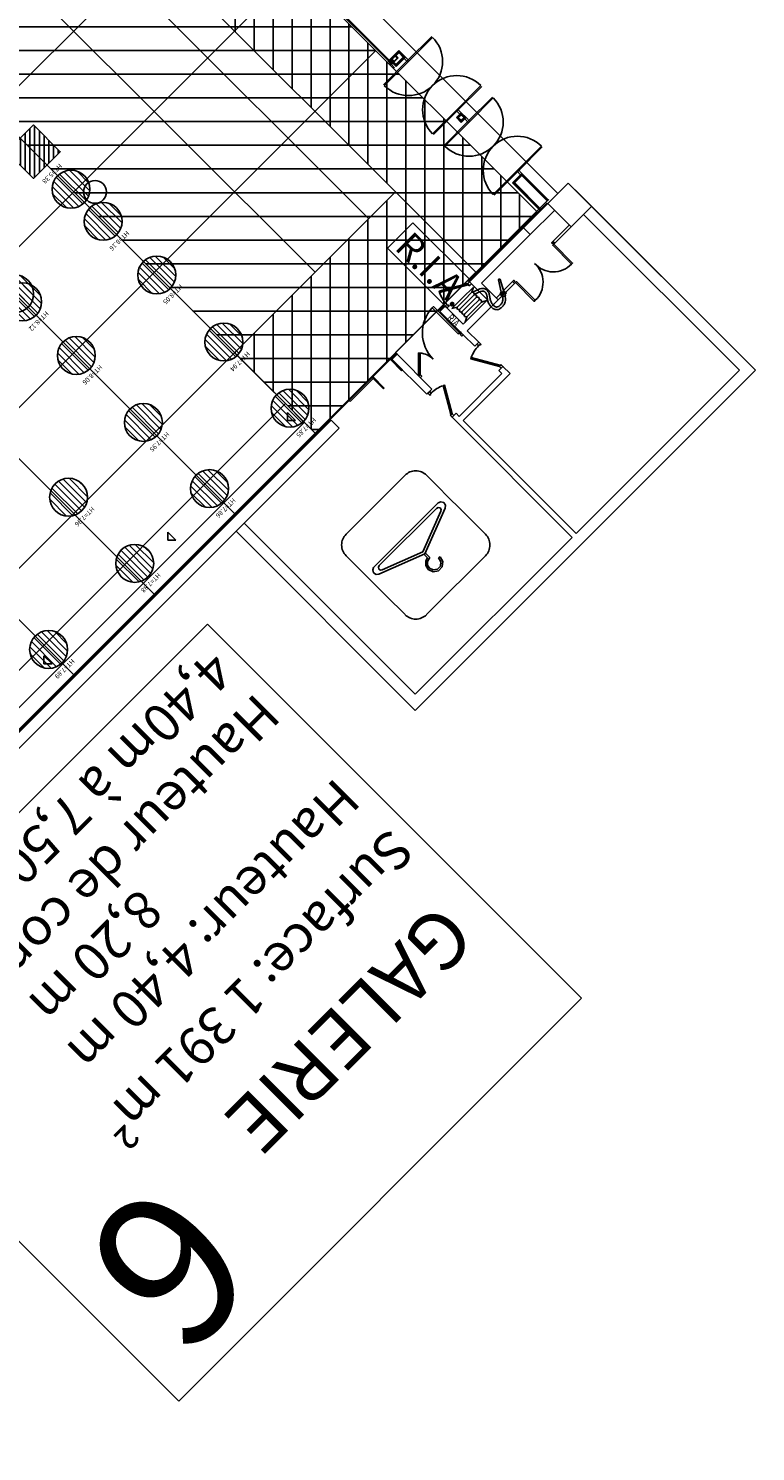
# Model space of a CAD drawing. Units: metres. Extents: x -1953 to -1685, y -991 to 2480.
# Drawn here: x -1807 to -1788, y 2360 to 2398 of the extents above; entities that cross this region are included whole.
import ezdxf
from ezdxf.enums import TextEntityAlignment as Align

# ---------------------------------------------------------------- set-up
doc = ezdxf.new("R2010")
doc.units = ezdxf.units.M
doc.linetypes.add('CONTINU', pattern=[0])
for name, color, linetype in [('AERIEN-ELINGAGE BAS-GALERIE 6', 213, 'Continuous'), ('AERIEN-ELINGAGE HAUT-GALERIE 6', 5, 'Continuous'), ('CANIVEAUX-GALERIE 6', 133, 'Continuous'), ('MUR-GALERIE 6', 7, 'Continuous'), ('POT-RIA-ZONE-NON-CONST-GALERIE 6', 1, 'Continuous'), ('TITRE-GALERIE-6', 7, 'Continuous'), ('TRAME-GALERIE 6', 12, 'Continuous'), ('ZONE NON ELINGABLE-GALERIE 6', 133, 'Continuous')]:
    doc.layers.add(name, color=color, linetype=linetype)
doc.styles.add('DCADTXTSTYLE3', font='arial.ttf')
doc.styles.get("Standard").update_dxf_attribs({"font": 'arial.ttf'})
pattern_1 = [(90, (464.88478, 9.8523), (-0.125, 8e-18), [])]

# ---------------------------------------------------------------- blocks, each defined once
blk = doc.blocks.new('ÉLINGAGE BAS')
at = {"linetype": 'Continuous'}
h = blk.add_hatch(dxfattribs=at)
h.set_pattern_fill('ANSI31', color=213, angle=45, style=0, pattern_type=2)
h.set_pattern_definition(pattern_1)
edge = h.paths.add_edge_path()
edge.add_arc((0, 0), 0.5, 0, 360, ccw=False)
at = {"color": 213, "linetype": 'Continuous'}
blk.add_circle((0, 0), 0.5, dxfattribs=at)
blk = doc.blocks.new('RIA1_P')
at = {"linetype": 'Continuous'}
for p, q in [((0.61, 0.825), (0.649, 0.893)), ((0.615, 0.794), (0.679, 0.903)), ((0.629, 0.764), (0.712, 0.906)), ((0.632, 0.783), (0.697, 0.894)), ((0.713, 0.868), (0.663, 0.782)), ((0, 0.4), (0.066, 0.275)), ((0.5, 0.4), (0.431, 0.271)), ((0.066, 0.275), (0.066, 0)), ((0.066, -0.275), (0.066, 0)), ((0.157, 0.274), (0.157, -0.001)), ((0.157, -0.274), (0.157, 0.001)), ((0.248, 0.273), (0.248, -0.002)), ((0.248, -0.273), (0.248, 0.002)), ((0.34, 0.272), (0.34, -0.003)), ((0.34, -0.272), (0.34, 0.003)), ((0.431, 0.271), (0.431, -0.004)), ((0.431, -0.271), (0.431, 0.004)), ((0, -0.4), (0.066, -0.275)), ((0.5, -0.4), (0.431, -0.271))]:
    blk.add_line(p, q, dxfattribs=at)
for points in [[(0.087, 0.296), (0.109, 0.374), (0.131, 0.437), (0.153, 0.486), (0.175, 0.523), (0.197, 0.55), (0.219, 0.569), (0.242, 0.582), (0.264, 0.59), (0.286, 0.595), (0.307, 0.597), (0.329, 0.597), (0.35, 0.594), (0.371, 0.589), (0.392, 0.582), (0.412, 0.573), (0.432, 0.563), (0.451, 0.551), (0.47, 0.538), (0.488, 0.525), (0.507, 0.511), (0.525, 0.498), (0.545, 0.485), (0.564, 0.473), (0.585, 0.463), (0.606, 0.454), (0.627, 0.448), (0.649, 0.442), (0.671, 0.439), (0.692, 0.437), (0.712, 0.436), (0.731, 0.437), (0.748, 0.439), (0.764, 0.442), (0.777, 0.447), (0.789, 0.452), (0.799, 0.459), (0.807, 0.468), (0.814, 0.477), (0.821, 0.488), (0.826, 0.5), (0.83, 0.514), (0.833, 0.528), (0.835, 0.544), (0.836, 0.56), (0.836, 0.577), (0.834, 0.595), (0.832, 0.613), (0.828, 0.632), (0.822, 0.65), (0.815, 0.669), (0.805, 0.687), (0.794, 0.704), (0.779, 0.722), (0.76, 0.738), (0.739, 0.754), (0.713, 0.768)], [(0.155, 0.277), (0.176, 0.353), (0.196, 0.411), (0.215, 0.453), (0.233, 0.483), (0.248, 0.501), (0.26, 0.512), (0.271, 0.518), (0.283, 0.523), (0.297, 0.526), (0.31, 0.527), (0.324, 0.527), (0.338, 0.525), (0.352, 0.522), (0.367, 0.517), (0.382, 0.51), (0.397, 0.502), (0.413, 0.492), (0.429, 0.481), (0.447, 0.468), (0.466, 0.455), (0.486, 0.44), (0.507, 0.426), (0.53, 0.412), (0.555, 0.399), (0.582, 0.388), (0.609, 0.38), (0.636, 0.374), (0.662, 0.369), (0.688, 0.367), (0.713, 0.366), (0.737, 0.367), (0.76, 0.37), (0.782, 0.374), (0.804, 0.382), (0.824, 0.392), (0.843, 0.405), (0.86, 0.421), (0.873, 0.439), (0.884, 0.457), (0.892, 0.477), (0.897, 0.496), (0.902, 0.516), (0.905, 0.537), (0.906, 0.559), (0.906, 0.581), (0.904, 0.603), (0.901, 0.626), (0.895, 0.649), (0.888, 0.673), (0.879, 0.698), (0.866, 0.723), (0.849, 0.747), (0.829, 0.771), (0.804, 0.793), (0.776, 0.813), (0.747, 0.829)], [(0.335, 1.031), (0.324, 1.014), (0.327, 1.004), (0.337, 1.006), (0.61, 0.825), (0.615, 0.794), (0.632, 0.783), (0.629, 0.764), (0.643, 0.758), (0.663, 0.782), (0.707, 0.759), (0.731, 0.8)], [(0.335, 1.031), (0.344, 1.049), (0.354, 1.05), (0.358, 1.041), (0.649, 0.893), (0.679, 0.903), (0.697, 0.894), (0.712, 0.906), (0.724, 0.896), (0.713, 0.868), (0.755, 0.841), (0.731, 0.8)], [(0, 0), (0, 0.4)], [(0.5, 0.4), (0.5, 0)], [(0, 0), (0, -0.4)], [(0.5, -0.4), (0.5, 0)]]:
    blk.add_lwpolyline(points, dxfattribs=at)
for centre, start, end in [((0.111, 0.256), 20.6691, 158.1256), ((0.203, 0.256), 20.6691, 158.1256), ((0.294, 0.255), 20.6691, 158.1256), ((0.385, 0.254), 20.6691, 158.1256), ((0.111, -0.256), 201.8744, 339.3309), ((0.203, -0.256), 201.8744, 339.3309), ((0.294, -0.255), 201.8744, 339.3309), ((0.385, -0.254), 201.8744, 339.3309)]:
    blk.add_arc(centre, 0.0489, start, end, dxfattribs=at)
at = {"linetype": 'Continuous', "style": 'DCADTXTSTYLE3', "width": 0.8}
blk.add_text('RIA', height=0.2, dxfattribs=at).set_placement((0.248, -0.593), align=Align.MIDDLE_CENTER)
blk = doc.blocks.new('ÉLINGAGE HAUT')
at = {"linetype": 'Continuous'}
h = blk.add_hatch(dxfattribs=at)
h.set_pattern_fill('ANSI31', color=5, angle=45, style=0, pattern_type=2)
h.set_pattern_definition(pattern_1)
h.paths.add_polyline_path([(0, -0.707), (0.707, 0), (0, 0.707), (-0.707, 0)], flags=0)
at = {"color": 5, "linetype": 'Continuous'}
blk.add_lwpolyline([(0, -0.707), (0.707, 0), (0, 0.707), (-0.707, 0)], close=True, dxfattribs=at)

msp = doc.modelspace()

# ---------------------------------------------------------------- hatches: boundary and pattern name
at = {"layer": 'POT-RIA-ZONE-NON-CONST-GALERIE 6', "linetype": 'Continuous'}
h = msp.add_hatch(dxfattribs=at)
h.set_pattern_fill('_USER', color=256, scale=0.5, angle=-90, style=0, pattern_type=0)
h.set_pattern_definition([(270.00003, (-1221.47314, 2888.82293), (0.5, 2.3e-07), [])])
h.paths.add_polyline_path([(-1810.491, 2409.672), (-1812.095, 2408.068), (-1795.125, 2391.098), (-1793.52, 2392.702)])
h = msp.add_hatch(dxfattribs=at)
h.set_pattern_fill('_USER', color=256, scale=0.5, angle=-90, style=0, pattern_type=0)
h.set_pattern_definition([(270.00003, (-1221.47314, 2888.82293), (0.5, 2.3e-07), [])])
h.paths.add_polyline_path([(-1797.246, 2393.219), (-1801.489, 2388.976), (-1799.368, 2386.855), (-1795.125, 2391.098)])
at = {"layer": 'ZONE NON ELINGABLE-GALERIE 6', "linetype": 'Continuous'}
h = msp.add_hatch(dxfattribs=at)
h.set_pattern_fill('ANSI31', color=133, scale=5, angle=-45, style=0)
h.set_pattern_definition([(3e-05, (-1221.47314, 2888.8229), (-3e-07, 0.625), [])])
h.paths.add_polyline_path([(-1810.491, 2409.672), (-1793.52, 2392.702), (-1799.367, 2386.855), (-1816.338, 2403.825)], flags=0)

# ---------------------------------------------------------------- linework, layer by layer
at = {"layer": 'CANIVEAUX-GALERIE 6', "linetype": 'Continuous'}
for p, q in [((-1831.965, 2355.813), (-1800.145, 2387.633)), ((-1800.145, 2387.633), (-1799.65, 2387.138)), ((-1800.091, 2387.404), (-1799.879, 2387.191)), ((-1800.091, 2387.191), (-1800.091, 2387.404)), ((-1799.65, 2387.138), (-1831.47, 2355.318)), ((-1799.879, 2387.191), (-1800.091, 2387.191)), ((-1803.249, 2384.246), (-1803.037, 2384.034)), ((-1803.249, 2384.034), (-1803.249, 2384.246)), ((-1803.037, 2384.034), (-1803.249, 2384.034)), ((-1806.514, 2380.981), (-1806.302, 2380.769)), ((-1806.514, 2380.769), (-1806.514, 2380.981)), ((-1806.302, 2380.769), (-1806.514, 2380.769))]:
    msp.add_line(p, q, dxfattribs=at)
at = {"layer": 'MUR-GALERIE 6', "linetype": 'Continuous', "ltscale": 3}
for p, q in [((-1797.363, 2396.602), (-1799.626, 2398.865)), ((-1797.342, 2396.623), (-1799.605, 2398.886)), ((-1796.925, 2396.68), (-1796.288, 2397.316)), ((-1796.904, 2396.658), (-1796.267, 2397.295)), ((-1796.925, 2396.68), (-1797.561, 2396.043)), ((-1796.904, 2396.658), (-1797.54, 2396.022)), ((-1797.356, 2396.581), (-1797.441, 2396.666)), ((-1797.158, 2396.948), (-1797.406, 2396.701)), ((-1797.406, 2396.701), (-1797.232, 2396.528)), ((-1797.391, 2396.715), (-1797.218, 2396.542)), ((-1797.144, 2396.934), (-1797.377, 2396.701)), ((-1797.363, 2396.715), (-1797.218, 2396.57)), ((-1797.342, 2396.623), (-1797.363, 2396.602)), ((-1797.321, 2396.616), (-1797.356, 2396.581)), ((-1797.317, 2396.613), (-1797.353, 2396.577)), ((-1797.144, 2396.906), (-1797.349, 2396.701)), ((-1797.342, 2396.623), (-1797.346, 2396.627)), ((-1797.342, 2396.694), (-1797.328, 2396.708)), ((-1797.328, 2396.708), (-1797.285, 2396.666)), ((-1797.179, 2396.757), (-1797.292, 2396.644)), ((-1797.201, 2396.75), (-1797.285, 2396.666)), ((-1797.229, 2396.807), (-1797.243, 2396.793)), ((-1797.243, 2396.793), (-1797.201, 2396.75)), ((-1797.027, 2396.789), (-1797.232, 2396.584)), ((-1796.999, 2396.789), (-1797.232, 2396.556)), ((-1796.985, 2396.775), (-1797.232, 2396.528)), ((-1797.229, 2396.807), (-1797.179, 2396.757)), ((-1796.985, 2396.775), (-1797.158, 2396.948)), ((-1797.013, 2396.775), (-1797.158, 2396.92)), ((-1797.041, 2396.775), (-1797.158, 2396.892)), ((-1796.921, 2396.641), (-1797.02, 2396.74)), ((-1796.886, 2396.676), (-1796.985, 2396.775)), ((-1797.363, 2396.602), (-1797.367, 2396.606)), ((-1797.353, 2396.577), (-1797.268, 2396.492)), ((-1795.631, 2395.386), (-1794.994, 2396.022)), ((-1795.61, 2395.364), (-1794.973, 2396.001)), ((-1795.327, 2395.082), (-1794.69, 2395.718)), ((-1795.306, 2395.06), (-1794.669, 2395.697)), ((-1795.631, 2395.386), (-1796.267, 2394.749)), ((-1795.61, 2395.364), (-1796.246, 2394.728)), ((-1795.648, 2395.368), (-1795.549, 2395.269)), ((-1795.514, 2395.304), (-1795.641, 2395.177)), ((-1795.514, 2395.05), (-1795.641, 2395.177)), ((-1795.5, 2395.064), (-1795.627, 2395.191)), ((-1795.613, 2395.403), (-1795.514, 2395.304)), ((-1795.5, 2395.29), (-1795.613, 2395.177)), ((-1795.5, 2395.092), (-1795.599, 2395.191)), ((-1795.5, 2395.262), (-1795.585, 2395.177)), ((-1795.514, 2395.304), (-1795.387, 2395.177)), ((-1795.514, 2395.276), (-1795.415, 2395.177)), ((-1795.514, 2395.248), (-1795.443, 2395.177)), ((-1795.401, 2395.191), (-1795.514, 2395.078)), ((-1795.429, 2395.191), (-1795.514, 2395.106)), ((-1795.387, 2395.177), (-1795.514, 2395.05)), ((-1795.422, 2395.142), (-1795.323, 2395.043)), ((-1795.387, 2395.177), (-1795.288, 2395.078)), ((-1795.327, 2395.082), (-1795.963, 2394.445)), ((-1795.306, 2395.06), (-1795.942, 2394.424)), ((-1794.033, 2393.788), (-1793.396, 2394.424)), ((-1794.012, 2393.766), (-1793.375, 2394.403)), ((-1794.033, 2393.788), (-1794.669, 2393.151)), ((-1794.012, 2393.766), (-1794.648, 2393.13)), ((-1793.916, 2393.706), (-1794.164, 2393.459)), ((-1793.902, 2393.692), (-1794.135, 2393.459)), ((-1793.902, 2393.664), (-1794.107, 2393.459)), ((-1793.951, 2393.671), (-1794.05, 2393.77)), ((-1794.015, 2393.805), (-1793.916, 2393.706)), ((-1793.916, 2393.706), (-1793.209, 2392.999)), ((-1793.916, 2393.678), (-1793.223, 2392.985)), ((-1793.916, 2393.65), (-1793.237, 2392.971)), ((-1793.422, 2392.717), (-1794.164, 2393.459)), ((-1793.408, 2392.731), (-1794.149, 2393.473)), ((-1793.394, 2392.746), (-1794.121, 2393.473)), ((-1793.231, 2392.908), (-1792.69, 2393.449)), ((-1792.69, 2393.449), (-1787.754, 2388.513)), ((-1792.513, 2393.272), (-1787.754, 2388.513)), ((-1795.337, 2390.885), (-1793.217, 2393.005)), ((-1795.316, 2390.864), (-1793.251, 2392.928)), ((-1793.231, 2392.908), (-1793.867, 2392.272)), ((-1792.616, 2392.293), (-1793.231, 2392.908)), ((-1793.054, 2392.731), (-1793.691, 2392.095)), ((-1792.616, 2392.293), (-1792.075, 2392.834)), ((-1792.287, 2392.622), (-1788.178, 2388.513)), ((-1793.867, 2392.272), (-1795.296, 2390.843)), ((-1793.867, 2392.272), (-1793.691, 2392.095)), ((-1793.097, 2391.911), (-1792.665, 2392.343)), ((-1792.616, 2392.293), (-1793.047, 2391.862)), ((-1793.047, 2391.862), (-1793.097, 2391.911)), ((-1795.296, 2390.843), (-1795.337, 2390.885)), ((-1795.337, 2390.885), (-1795.337, 2390.885)), ((-1794.822, 2390.37), (-1795.296, 2390.843)), ((-1794.539, 2390.37), (-1794.978, 2390.808)), ((-1794.157, 2390.851), (-1794.589, 2390.419)), ((-1794.539, 2390.37), (-1794.108, 2390.801)), ((-1794.108, 2390.801), (-1794.157, 2390.851)), ((-1796.115, 2390.107), (-1795.974, 2390.249)), ((-1795.974, 2390.249), (-1795.953, 2390.227)), ((-1795.458, 2389.733), (-1794.822, 2390.37)), ((-1795.352, 2389.556), (-1794.539, 2390.37)), ((-1796.115, 2390.107), (-1796.094, 2390.086)), ((-1796.094, 2390.086), (-1795.953, 2390.227)), ((-1796.074, 2390.066), (-1795.932, 2390.207)), ((-1796.074, 2390.066), (-1795.458, 2389.45)), ((-1795.932, 2390.207), (-1795.458, 2389.733)), ((-1795.048, 2389.252), (-1795.352, 2389.556)), ((-1795.154, 2389.146), (-1795.458, 2389.45)), ((-1795.154, 2389.146), (-1795.048, 2389.252)), ((-1797.916, 2388.306), (-1797.381, 2388.842)), ((-1797.895, 2388.285), (-1797.36, 2388.82)), ((-1797.381, 2388.842), (-1797.247, 2388.976)), ((-1797.381, 2388.799), (-1797.084, 2388.502)), ((-1797.36, 2388.82), (-1797.225, 2388.955)), ((-1797.36, 2388.82), (-1797.063, 2388.523)), ((-1797.205, 2388.934), (-1797.339, 2388.8)), ((-1796.42, 2387.881), (-1797.339, 2388.8)), ((-1797.205, 2388.934), (-1797.247, 2388.976)), ((-1796.286, 2388.015), (-1797.205, 2388.934)), ((-1797.084, 2388.502), (-1797.063, 2388.523)), ((-1787.754, 2388.513), (-1796.723, 2379.543)), ((-1794.438, 2388.43), (-1795.569, 2387.298)), ((-1794.225, 2388.43), (-1795.463, 2387.192)), ((-1794.518, 2388.51), (-1794.412, 2388.616)), ((-1794.438, 2388.43), (-1794.518, 2388.51)), ((-1794.225, 2388.43), (-1794.412, 2388.616)), ((-1788.178, 2388.513), (-1792.481, 2384.21)), ((-1798.465, 2387.715), (-1797.859, 2388.321)), ((-1798.444, 2387.694), (-1797.838, 2388.299)), ((-1797.895, 2388.285), (-1797.916, 2388.306)), ((-1797.838, 2388.299), (-1797.859, 2388.321)), ((-1797.859, 2388.321), (-1797.562, 2388.024)), ((-1797.838, 2388.342), (-1797.541, 2388.045)), ((-1797.562, 2388.024), (-1797.541, 2388.045)), ((-1796.286, 2388.015), (-1796.42, 2387.881)), ((-1798.986, 2387.236), (-1798.451, 2387.771)), ((-1798.965, 2387.215), (-1798.43, 2387.75)), ((-1798.444, 2387.694), (-1798.465, 2387.715)), ((-1798.43, 2387.75), (-1798.451, 2387.771)), ((-1823.496, 2362.727), (-1798.986, 2387.236)), ((-1795.649, 2387.379), (-1795.755, 2387.273)), ((-1792.587, 2384.104), (-1795.755, 2387.273)), ((-1795.569, 2387.298), (-1795.649, 2387.379)), ((-1823.475, 2362.705), (-1798.965, 2387.215)), ((-1798.944, 2387.195), (-1823.454, 2362.685)), ((-1798.732, 2386.983), (-1823.242, 2362.473)), ((-1798.944, 2387.195), (-1798.732, 2386.983)), ((-1792.481, 2384.21), (-1795.463, 2387.192)), ((-1796.723, 2379.543), (-1801.448, 2384.267)), ((-1796.723, 2379.967), (-1801.236, 2384.479)), ((-1792.587, 2384.104), (-1796.723, 2379.967))]:
    msp.add_line(p, q, dxfattribs=at)
at = {"layer": 'MUR-GALERIE 6', "linetype": 'Continuous'}
for p, q in [((-1793.227, 2393.014), (-1793.211, 2392.998)), ((-1793.224, 2393.014), (-1793.209, 2392.999)), ((-1793.224, 2393.014), (-1793.209, 2392.999)), ((-1792.962, 2393.179), (-1792.962, 2393.177)), ((-1792.962, 2393.179), (-1792.962, 2393.177)), ((-1792.962, 2393.179), (-1792.962, 2393.177)), ((-1798.55, 2384.189), (-1796.994, 2385.744)), ((-1796.122, 2385.014), (-1797.824, 2383.313)), ((-1796.054, 2385.045), (-1796.122, 2385.014)), ((-1795.975, 2385.025), (-1796.054, 2385.045)), ((-1795.928, 2384.958), (-1795.975, 2385.025)), ((-1796.167, 2384.872), (-1797.674, 2383.364)), ((-1796.525, 2383.725), (-1796.047, 2384.793)), ((-1796.473, 2383.673), (-1795.933, 2384.88)), ((-1796.118, 2384.895), (-1796.167, 2384.872)), ((-1796.071, 2384.883), (-1796.118, 2384.895)), ((-1796.044, 2384.844), (-1796.071, 2384.883)), ((-1796.047, 2384.793), (-1796.044, 2384.844)), ((-1795.933, 2384.88), (-1795.928, 2384.958)), ((-1797.681, 2383.133), (-1796.473, 2383.673)), ((-1797.593, 2383.247), (-1796.525, 2383.725)), ((-1796.49, 2383.656), (-1796.456, 2383.69)), ((-1796.399, 2383.565), (-1796.49, 2383.656)), ((-1796.456, 2383.69), (-1796.34, 2383.573)), ((-1796.446, 2383.484), (-1796.399, 2383.565)), ((-1796.446, 2383.365), (-1796.446, 2383.484)), ((-1796.34, 2383.573), (-1796.399, 2383.471)), ((-1796.109, 2383.566), (-1796.068, 2383.59)), ((-1796.048, 2383.461), (-1796.109, 2383.566)), ((-1796.068, 2383.59), (-1795.999, 2383.472)), ((-1797.824, 2383.313), (-1797.845, 2383.254)), ((-1797.845, 2383.254), (-1797.825, 2383.175)), ((-1797.825, 2383.175), (-1797.758, 2383.128)), ((-1797.758, 2383.128), (-1797.681, 2383.133)), ((-1797.674, 2383.364), (-1797.695, 2383.317)), ((-1797.695, 2383.317), (-1797.683, 2383.271)), ((-1797.683, 2383.271), (-1797.644, 2383.243)), ((-1797.644, 2383.243), (-1797.593, 2383.247)), ((-1796.386, 2383.261), (-1796.446, 2383.365)), ((-1796.399, 2383.471), (-1796.399, 2383.377)), ((-1796.399, 2383.377), (-1796.352, 2383.297)), ((-1796.257, 2383.196), (-1796.386, 2383.261)), ((-1796.352, 2383.297), (-1796.25, 2383.246)), ((-1796.114, 2383.222), (-1796.257, 2383.196)), ((-1796.25, 2383.246), (-1796.138, 2383.266)), ((-1796.138, 2383.266), (-1796.061, 2383.349)), ((-1796.015, 2383.328), (-1796.114, 2383.222)), ((-1796.061, 2383.349), (-1796.048, 2383.461)), ((-1795.999, 2383.472), (-1796.015, 2383.328))]:
    msp.add_line(p, q, dxfattribs=at)
at = {"layer": 'MUR-GALERIE 6', "linetype": 'Continuous', "ltscale": 3}
msp.add_lwpolyline([(-1793.691, 2392.095), (-1793.691, 2392.095), (-1793.691, 2392.095), (-1794.978, 2390.808)], dxfattribs=at)
at = {"layer": 'MUR-GALERIE 6', "linetype": 'Continuous'}
for points in [[(-1793.097, 2391.911), (-1793.132, 2391.876), (-1793.111, 2391.855), (-1793.1, 2391.865), (-1793.072, 2391.837), (-1793.047, 2391.862)], [(-1794.157, 2390.851), (-1794.122, 2390.886), (-1794.101, 2390.865), (-1794.111, 2390.854), (-1794.083, 2390.826), (-1794.108, 2390.801)], [(-1795.851, 2390.232), (-1795.862, 2390.221), (-1795.89, 2390.249), (-1795.932, 2390.207), (-1795.883, 2390.158), (-1795.83, 2390.211), (-1795.851, 2390.232), (-1795.83, 2390.211)], [(-1796.318, 2387.877), (-1796.328, 2387.888), (-1796.3, 2387.916), (-1796.342, 2387.958), (-1796.392, 2387.909), (-1796.339, 2387.856), (-1796.318, 2387.877), (-1796.339, 2387.856)]]:
    msp.add_lwpolyline(points, dxfattribs=at)
for points in [[(-1792.605, 2391.314), (-1793.1, 2391.809), (-1793.072, 2391.837), (-1792.577, 2391.342)], [(-1795.329, 2390.765), (-1795.338, 2390.801), (-1796.092, 2390.599), (-1796.082, 2390.563)], [(-1795.299, 2390.741), (-1795.321, 2390.762), (-1795.31, 2390.773), (-1795.338, 2390.801), (-1795.296, 2390.843), (-1795.246, 2390.794)], [(-1793.56, 2390.359), (-1794.055, 2390.854), (-1794.083, 2390.826), (-1793.588, 2390.331)], [(-1795.785, 2387.355), (-1795.748, 2387.364), (-1795.95, 2388.118), (-1795.987, 2388.108)], [(-1795.808, 2387.326), (-1795.787, 2387.347), (-1795.777, 2387.336), (-1795.748, 2387.364), (-1795.706, 2387.322), (-1795.755, 2387.273)]]:
    msp.add_lwpolyline(points, close=True, dxfattribs=at)
at = {"layer": 'MUR-GALERIE 6', "linetype": 'Continuous', "ltscale": 1.073819}
msp.add_lwpolyline([(-1796.279, 2390.164, 0.400645), (-1796.251, 2388.808)], format="xyb", dxfattribs=at)
for points in [[(-1795.585, 2389.47), (-1795.554, 2389.501), (-1796.248, 2390.195), (-1796.279, 2390.164)], [(-1796.597, 2388.415), (-1796.64, 2388.415), (-1796.64, 2388.968), (-1796.597, 2388.968)]]:
    msp.add_lwpolyline(points, close=True, dxfattribs=at)
for points in [[(-1795.522, 2389.514), (-1795.531, 2389.523), (-1795.554, 2389.501), (-1795.518, 2389.464), (-1795.531, 2389.45), (-1795.495, 2389.414), (-1795.458, 2389.45), (-1795.468, 2389.46)], [(-1796.654, 2388.383), (-1796.663, 2388.392), (-1796.64, 2388.415), (-1796.604, 2388.378), (-1796.59, 2388.392), (-1796.553, 2388.356), (-1796.59, 2388.319), (-1796.599, 2388.328)]]:
    msp.add_lwpolyline(points, dxfattribs=at)
at = {"layer": 'MUR-GALERIE 6', "linetype": 'Continuous'}
msp.add_lwpolyline([(-1795.017, 2389.178), (-1795.027, 2389.189), (-1795.055, 2389.161), (-1795.098, 2389.203), (-1795.048, 2389.252), (-1794.995, 2389.199), (-1795.017, 2389.178), (-1794.995, 2389.199)], dxfattribs=at).dxf.unprotected_set("ltscale", -1)
for points in [[(-1794.494, 2388.645), (-1794.504, 2388.609), (-1795.257, 2388.811), (-1795.248, 2388.847)], [(-1794.465, 2388.669), (-1794.486, 2388.648), (-1794.476, 2388.637), (-1794.504, 2388.609), (-1794.461, 2388.567), (-1794.412, 2388.616)]]:
    msp.add_lwpolyline(points, close=True, dxfattribs=at).dxf.unprotected_set("ltscale", -1)
msp.add_circle((-1805.168, 2393.217), 0.3, dxfattribs=at)
for centre, radius, start, end in [((-1796.904, 2396.658), 0.9, 315, 45), ((-1795.631, 2395.386), 0.9, 45, 135), ((-1796.904, 2396.658), 0.9, 225, 315), ((-1795.631, 2395.386), 0.9, 135, 225), ((-1795.306, 2395.06), 0.9, 315, 45), ((-1795.306, 2395.06), 0.9, 225, 315), ((-1794.033, 2393.788), 0.9, 135, 225), ((-1794.033, 2393.788), 0.9, 45, 135), ((-1793.083, 2391.768), 0.659, 221.445, 316.4717), ((-1794.014, 2390.837), 0.659, 313.5283, 48.555), ((-1795.354, 2390.794), 0.763, 197.5864, 225.447), ((-1795.756, 2387.38), 0.763, 107.5864, 135.447), ((-1796.711, 2385.461), 0.4, 89.9998, 135), ((-1796.711, 2385.461), 0.4, 45.0003, 89.9998), ((21553.928, 25734.567), 33021.306, 224.9981182, 225.0019354), ((-1798.267, 2383.906), 0.4, 134.9998, 180.0003), ((-1798.267, 2383.906), 0.4, 180.0003, 224.9981), ((-1795.156, 2383.906), 0.4, 0.0003, 44.9998), ((-1795.156, 2383.906), 0.4, 314.9998, 0.0003), ((21551.807, 25732.446), 33021.306, 224.9981182, 225.0019354), ((195467.654, -194880.275), 278972.311, 134.99980088, 135.00025272), ((-1796.711, 2382.35), 0.4, 225.0019, 269.9998), ((-1796.711, 2382.35), 0.4, 269.9998, 315.0003)]:
    msp.add_arc(centre, radius, start, end, dxfattribs=at)
msp.add_arc((-1794.52, 2388.616), 0.763, 134.553, 162.4137, dxfattribs=at).dxf.unprotected_set("ltscale", -1)
at = {"layer": 'MUR-GALERIE 6', "linetype": 'Continuous', "ltscale": 1.073819}
msp.add_arc((-1796.64, 2388.415), 0.553, 45.287, 85.5866, dxfattribs=at)
at = {"layer": 'POT-RIA-ZONE-NON-CONST-GALERIE 6', "linetype": 'Continuous'}
for p, q in [((-1797.953, 2392.512), (-1812.803, 2407.361)), ((-1797.459, 2391.733), (-1796.787, 2392.405)), ((-1796.787, 2392.405), (-1795.261, 2390.878)), ((-1795.974, 2390.248), (-1797.459, 2391.733))]:
    msp.add_line(p, q, dxfattribs=at)
at = {"layer": 'POT-RIA-ZONE-NON-CONST-GALERIE 6', "linetype": 'CONTINU', "lineweight": -3}
msp.add_lwpolyline([(-1797.246, 2393.219), (-1801.489, 2388.976), (-1799.368, 2386.855), (-1795.125, 2391.098)], close=True, dxfattribs=at)
at = {"layer": 'TITRE-GALERIE-6', "color": 7, "linetype": 'Continuous'}
for p, q in [((-1812.829, 2371.193), (-1802.206, 2381.815)), ((-1802.206, 2381.815), (-1792.339, 2371.948)), ((-1792.339, 2371.948), (-1802.962, 2361.326)), ((-1802.962, 2361.326), (-1812.829, 2371.193))]:
    msp.add_line(p, q, dxfattribs=at)
at = {"layer": 'TRAME-GALERIE 6', "color": 12, "linetype": 'Continuous'}
for p, q in [((-1793.52, 2392.702), (-1810.491, 2409.672)), ((-1797.246, 2393.219), (-1812.095, 2408.068)), ((-1799.367, 2391.097), (-1814.216, 2405.947)), ((-1816.338, 2403.825), (-1799.367, 2386.855)), ((-1801.488, 2384.733), (-1818.459, 2401.704)), ((-1843.784, 2359.409), (-1801.949, 2401.244)), ((-1820.58, 2399.583), (-1803.61, 2382.612)), ((-1799.827, 2399.123), (-1843.384, 2355.566)), ((-1805.731, 2380.491), (-1822.702, 2397.461)), ((-1840.128, 2354.579), (-1797.763, 2396.944)), ((-1797.246, 2393.219), (-1835.885, 2354.579)), ((-1793.52, 2392.702), (-1831.643, 2354.579))]:
    msp.add_line(p, q, dxfattribs=at)
msp.add_lwpolyline([(-1792.962, 2393.177), (-1810, 2410.215)], dxfattribs=at)

# ---------------------------------------------------------------- block references
at = {"layer": 'AERIEN-ELINGAGE BAS-GALERIE 6', "color": 213, "linetype": 'Continuous', "ltscale": 0.00079375, "rotation": 225.0000267983682}
for p in [(-1805.802, 2393.289), (-1804.953, 2392.441), (-1803.539, 2391.027), (-1807.287, 2390.532), (-1807.075, 2390.32), (-1801.771, 2389.259), (-1805.66, 2388.905), (-1800.027, 2387.514), (-1803.893, 2387.138), (-1805.865, 2385.165), (-1802.148, 2385.393), (-1804.121, 2383.42), (-1806.391, 2381.15)]:
    msp.add_blockref('ÉLINGAGE BAS', p, dxfattribs=at)
at = {"layer": 'AERIEN-ELINGAGE HAUT-GALERIE 6', "lineweight": 0, "rotation": 180.000026798663}
msp.add_blockref('ÉLINGAGE HAUT', (-1806.792, 2394.279), dxfattribs=at)
at = {"layer": 'POT-RIA-ZONE-NON-CONST-GALERIE 6', "linetype": 'Continuous', "ltscale": 0.00079375, "rotation": 315.0000267983682}
msp.add_blockref('RIA1_P', (-1795.476, 2390.422), dxfattribs=at)

# ---------------------------------------------------------------- texts
at = {"layer": 'AERIEN-ELINGAGE BAS-GALERIE 6', "color": 213, "linetype": 'Continuous', "ltscale": 0.00079375}
for s, p in [('HT=5.38', (-1806.11, 2393.972)), ('HT=8.16', (-1804.342, 2392.204)), ('HT=8.05', (-1802.928, 2390.79)), ('HT=8.12', (-1806.464, 2390.083)), ('HT=7.94', (-1801.16, 2389.022)), ('HT=8.06', (-1805.05, 2388.669)), ('HT=7.85', (-1799.416, 2387.278)), ('HT=7.95', (-1803.282, 2386.901)), ('HT=7.86', (-1801.537, 2385.156)), ('HT=7.96', (-1805.255, 2384.928)), ('HT=7.88', (-1803.51, 2383.184)), ('HT=7.89', (-1805.78, 2380.914))]:
    msp.add_text(s, height=0.125, rotation=225, dxfattribs=at).set_placement(p)
at = {"layer": 'POT-RIA-ZONE-NON-CONST-GALERIE 6', "linetype": 'Continuous'}
msp.add_text('R.I.A.', height=0.7, rotation=315, dxfattribs=at).set_placement((-1797.298, 2391.726))
at = {"layer": 'TITRE-GALERIE-6', "linetype": 'Continuous'}
for s, height, p in [('4,40m à 7,50 m', 1, (-1802.149, 2381.178)), ('Hauteur de construction', 1, (-1800.927, 2380.037)), ('Hauteur: 4,40 m', 1, (-1798.819, 2377.802)), ('Surface: 1 391 m²', 1, (-1797.396, 2376.48)), ('8,20 m', 1, (-1804.001, 2374.885)), ('GALERIE', 1.5, (-1796.132, 2374.519)), ('6', 4, (-1803.512, 2367.355))]:
    msp.add_text(s, height=height, rotation=225, dxfattribs=at).set_placement(p)

doc.saveas('drawing.dxf')
